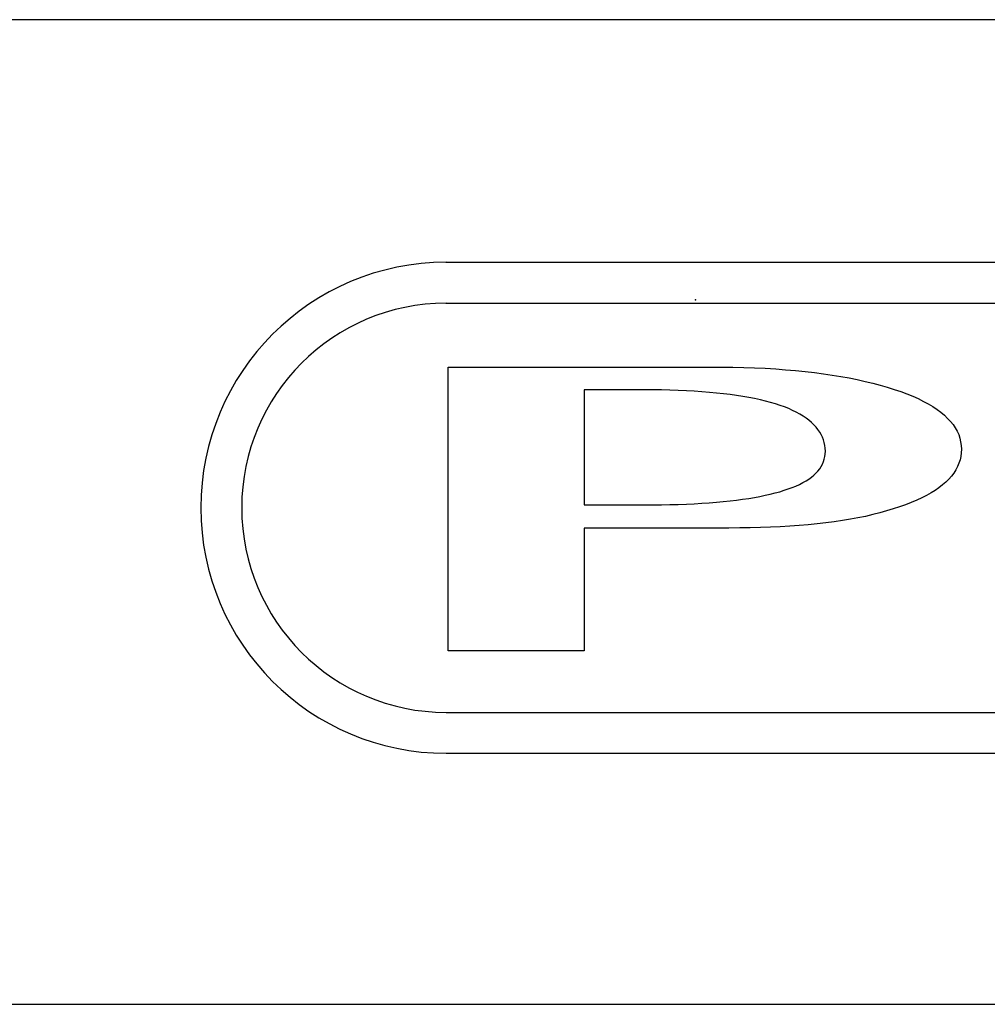
# Model space of a CAD drawing. Units: millimetres. Extents: x -1870 to 3236, y -908 to 2548.
# Drawn here: x -22 to 1, y 1732 to 1756 of the extents above; entities that cross this region are included whole.
import ezdxf

# ---------------------------------------------------------------- set-up
doc = ezdxf.new("R2010")
doc.units = ezdxf.units.MM
doc.header["$MEASUREMENT"] = 0
doc.layers.add('BAFFLE', color=7, linetype='Continuous')

msp = doc.modelspace()

# ---------------------------------------------------------------- linework, layer by layer
at = {"layer": 'BAFFLE'}
msp.add_line((177.132, 1756.018), (-153.871, 1756.018), dxfattribs=at)
at = {"layer": 'BAFFLE', "color": 7, "linetype": 'Continuous'}
for p, q in [((-11.805, 1747.415), (-11.805, 1747.529)), ((-11.805, 1747.529), (-11.805, 1747.529)), ((-11.805, 1747.529), (-11.805, 1747.529)), ((-11.805, 1747.529), (-11.805, 1747.529)), ((-11.805, 1747.529), (-11.805, 1747.529)), ((-11.805, 1747.529), (-11.805, 1747.529)), ((-11.805, 1747.529), (-11.805, 1747.529)), ((-11.805, 1747.529), (-11.805, 1747.529)), ((-11.805, 1747.529), (-11.805, 1747.529)), ((-11.805, 1747.529), (-11.805, 1747.529)), ((-11.805, 1747.529), (-11.805, 1747.529)), ((-11.805, 1747.529), (-11.805, 1747.529)), ((-11.805, 1747.529), (-11.805, 1747.529)), ((-11.805, 1747.529), (-11.805, 1747.529)), ((-11.805, 1747.529), (-11.805, 1747.529)), ((-11.805, 1747.529), (-11.805, 1747.529)), ((-11.805, 1747.529), (-11.805, 1747.529)), ((-11.805, 1747.529), (-11.805, 1747.529)), ((-11.805, 1747.529), (-11.805, 1747.529)), ((-11.805, 1747.529), (-11.805, 1747.529)), ((-11.805, 1747.529), (-11.805, 1747.529)), ((-11.805, 1747.529), (-11.702, 1747.529)), ((-11.702, 1747.529), (-11.599, 1747.529)), ((-11.599, 1747.529), (-11.496, 1747.529)), ((-11.496, 1747.529), (-11.388, 1747.529)), ((-11.388, 1747.529), (-11.285, 1747.529)), ((-11.285, 1747.529), (-11.177, 1747.529)), ((-11.177, 1747.529), (-11.074, 1747.529)), ((-11.074, 1747.529), (-10.966, 1747.529)), ((-10.966, 1747.529), (-10.858, 1747.529)), ((-10.858, 1747.529), (-10.755, 1747.529)), ((-10.755, 1747.529), (-10.647, 1747.529)), ((-10.647, 1747.529), (-10.539, 1747.529)), ((-10.539, 1747.529), (-10.431, 1747.529)), ((-10.431, 1747.529), (-10.328, 1747.529)), ((-10.328, 1747.529), (-10.22, 1747.529)), ((-10.22, 1747.529), (-10.112, 1747.529)), ((-10.112, 1747.529), (-10.004, 1747.529)), ((-10.004, 1747.529), (-9.895, 1747.529)), ((-9.895, 1747.529), (-9.787, 1747.529)), ((-9.787, 1747.529), (-9.674, 1747.529)), ((-9.674, 1747.529), (-9.571, 1747.529)), ((-9.571, 1747.529), (-9.463, 1747.529)), ((-9.463, 1747.529), (-9.355, 1747.529)), ((-9.355, 1747.529), (-9.252, 1747.529)), ((-9.252, 1747.529), (-9.144, 1747.529)), ((-9.144, 1747.529), (-9.036, 1747.529)), ((-9.036, 1747.529), (-8.928, 1747.529)), ((-8.928, 1747.529), (-8.825, 1747.529)), ((-8.825, 1747.529), (-8.717, 1747.529)), ((-8.717, 1747.529), (-8.609, 1747.529)), ((-8.609, 1747.529), (-8.501, 1747.529)), ((-8.501, 1747.529), (-8.393, 1747.529)), ((-8.393, 1747.529), (-8.29, 1747.529)), ((-8.29, 1747.529), (-8.182, 1747.529)), ((-8.182, 1747.529), (-8.074, 1747.529)), ((-8.074, 1747.529), (-7.965, 1747.529)), ((-7.965, 1747.529), (-7.862, 1747.529)), ((-7.862, 1747.529), (-7.754, 1747.529)), ((-7.754, 1747.529), (-7.646, 1747.529)), ((-7.646, 1747.529), (-7.538, 1747.529)), ((-7.538, 1747.529), (-7.435, 1747.529)), ((-7.435, 1747.529), (-7.327, 1747.529)), ((-7.327, 1747.529), (-7.219, 1747.529)), ((-7.219, 1747.529), (-7.116, 1747.529)), ((-7.116, 1747.529), (-7.008, 1747.529)), ((-7.008, 1747.529), (-6.9, 1747.529)), ((-6.9, 1747.529), (-6.797, 1747.529)), ((-6.797, 1747.529), (-6.689, 1747.529)), ((-6.689, 1747.529), (-6.581, 1747.529)), ((-6.581, 1747.529), (-6.473, 1747.529)), ((-6.473, 1747.529), (-6.37, 1747.529)), ((-6.37, 1747.529), (-6.262, 1747.529)), ((-6.262, 1747.529), (-6.154, 1747.529)), ((-6.154, 1747.529), (-6.046, 1747.529)), ((-6.046, 1747.529), (-5.943, 1747.529)), ((-5.943, 1747.529), (-5.835, 1747.529)), ((-5.835, 1747.529), (-5.727, 1747.529)), ((-5.727, 1747.529), (-5.619, 1747.529)), ((-5.619, 1747.529), (-5.51, 1747.529)), ((-5.51, 1747.529), (-5.402, 1747.529)), ((-5.402, 1747.529), (-5.402, 1747.529)), ((-5.402, 1747.529), (-5.402, 1747.529)), ((-5.402, 1747.529), (-5.402, 1747.529)), ((-5.402, 1747.529), (-5.402, 1747.529)), ((-5.402, 1747.529), (-5.402, 1747.529)), ((-5.402, 1747.529), (-5.402, 1747.529)), ((-5.402, 1747.529), (-5.402, 1747.529)), ((-5.402, 1747.529), (-5.402, 1747.529)), ((-5.402, 1747.529), (-5.402, 1747.529)), ((-5.402, 1747.529), (-5.402, 1747.529)), ((-5.402, 1747.529), (-5.402, 1747.529)), ((-5.402, 1747.529), (-5.402, 1747.529)), ((-5.402, 1747.529), (-5.402, 1747.529)), ((-5.402, 1747.529), (-5.402, 1747.529)), ((-5.402, 1747.529), (-5.402, 1747.529)), ((-5.402, 1747.529), (-5.402, 1747.529)), ((-5.402, 1747.529), (-5.402, 1747.529)), ((-5.402, 1747.529), (-5.402, 1747.529)), ((-5.402, 1747.529), (-5.402, 1747.529)), ((-5.402, 1747.529), (-5.402, 1747.529)), ((-5.402, 1747.529), (-5.119, 1747.529)), ((-5.119, 1747.529), (-4.841, 1747.523)), ((-4.841, 1747.523), (-4.569, 1747.518)), ((-11.805, 1747.297), (-11.805, 1747.415)), ((-11.805, 1747.184), (-11.805, 1747.297)), ((-4.569, 1747.518), (-4.306, 1747.508)), ((-4.306, 1747.508), (-4.049, 1747.498)), ((-4.049, 1747.498), (-3.791, 1747.482)), ((-3.791, 1747.482), (-3.55, 1747.462)), ((-3.55, 1747.462), (-3.308, 1747.441)), ((-3.308, 1747.441), (-3.071, 1747.421)), ((-3.071, 1747.421), (-2.845, 1747.395)), ((-2.845, 1747.395), (-2.623, 1747.364)), ((-2.623, 1747.364), (-2.407, 1747.333)), ((-2.407, 1747.333), (-2.201, 1747.297)), ((-2.201, 1747.297), (-1.995, 1747.261)), ((-11.805, 1747.065), (-11.805, 1747.184)), ((-11.805, 1746.952), (-11.805, 1747.065)), ((-1.995, 1747.261), (-1.8, 1747.225)), ((-1.8, 1747.225), (-1.604, 1747.179)), ((-1.604, 1747.179), (-1.419, 1747.137)), ((-1.419, 1747.137), (-1.239, 1747.086)), ((-1.239, 1747.086), (-1.064, 1747.04)), ((-11.805, 1746.834), (-11.805, 1746.952)), ((-11.805, 1746.721), (-11.805, 1746.834)), ((-8.454, 1746.968), (-8.475, 1746.968)), ((-8.475, 1746.968), (-8.475, 1746.968)), ((-8.475, 1746.968), (-8.475, 1746.968)), ((-8.475, 1746.968), (-8.475, 1746.968)), ((-8.475, 1746.968), (-8.475, 1746.968)), ((-8.475, 1746.968), (-8.475, 1746.968)), ((-8.475, 1746.968), (-8.475, 1746.968)), ((-8.475, 1746.968), (-8.475, 1746.968)), ((-8.475, 1746.968), (-8.475, 1746.968)), ((-8.475, 1746.968), (-8.475, 1746.968)), ((-8.475, 1746.968), (-8.475, 1746.968)), ((-8.475, 1746.968), (-8.475, 1746.968)), ((-8.475, 1746.968), (-8.475, 1746.968)), ((-8.475, 1746.968), (-8.475, 1746.968)), ((-8.475, 1746.968), (-8.475, 1746.968)), ((-8.475, 1746.968), (-8.475, 1746.968)), ((-8.475, 1746.968), (-8.475, 1746.968)), ((-8.475, 1746.968), (-8.475, 1746.968)), ((-8.475, 1746.968), (-8.475, 1746.968)), ((-8.475, 1746.968), (-8.475, 1746.968)), ((-8.475, 1746.968), (-8.475, 1746.968)), ((-8.475, 1746.968), (-8.475, 1746.921)), ((-8.475, 1746.921), (-8.475, 1746.875)), ((-8.475, 1746.875), (-8.475, 1746.829)), ((-8.475, 1746.829), (-8.475, 1746.782)), ((-8.429, 1746.968), (-8.454, 1746.968)), ((-8.403, 1746.968), (-8.429, 1746.968)), ((-8.382, 1746.968), (-8.403, 1746.968)), ((-8.357, 1746.968), (-8.382, 1746.968)), ((-8.331, 1746.968), (-8.357, 1746.968)), ((-8.31, 1746.968), (-8.331, 1746.968)), ((-8.285, 1746.968), (-8.31, 1746.968)), ((-8.259, 1746.968), (-8.285, 1746.968)), ((-8.238, 1746.968), (-8.259, 1746.968)), ((-8.212, 1746.968), (-8.238, 1746.968)), ((-8.192, 1746.968), (-8.212, 1746.968)), ((-8.166, 1746.968), (-8.192, 1746.968)), ((-8.14, 1746.968), (-8.166, 1746.968)), ((-8.12, 1746.968), (-8.14, 1746.968)), ((-8.094, 1746.968), (-8.12, 1746.968)), ((-8.068, 1746.968), (-8.094, 1746.968)), ((-8.043, 1746.968), (-8.068, 1746.968)), ((-8.017, 1746.968), (-8.043, 1746.968)), ((-7.991, 1746.968), (-8.017, 1746.968)), ((-7.971, 1746.968), (-7.991, 1746.968)), ((-7.945, 1746.968), (-7.971, 1746.968)), ((-7.919, 1746.968), (-7.945, 1746.968)), ((-7.893, 1746.968), (-7.919, 1746.968)), ((-7.868, 1746.968), (-7.893, 1746.968)), ((-7.847, 1746.968), (-7.868, 1746.968)), ((-7.821, 1746.968), (-7.847, 1746.968)), ((-7.796, 1746.968), (-7.821, 1746.968)), ((-7.77, 1746.968), (-7.796, 1746.968)), ((-7.744, 1746.968), (-7.77, 1746.968)), ((-7.724, 1746.968), (-7.744, 1746.968)), ((-7.698, 1746.968), (-7.724, 1746.968)), ((-7.672, 1746.968), (-7.698, 1746.968)), ((-7.646, 1746.968), (-7.672, 1746.968)), ((-7.621, 1746.968), (-7.646, 1746.968)), ((-7.595, 1746.968), (-7.621, 1746.968)), ((-7.569, 1746.968), (-7.595, 1746.968)), ((-7.543, 1746.968), (-7.569, 1746.968)), ((-7.518, 1746.968), (-7.543, 1746.968)), ((-7.492, 1746.968), (-7.518, 1746.968)), ((-7.471, 1746.968), (-7.492, 1746.968)), ((-7.451, 1746.968), (-7.471, 1746.968)), ((-7.425, 1746.968), (-7.451, 1746.968)), ((-7.404, 1746.968), (-7.425, 1746.968)), ((-7.379, 1746.968), (-7.404, 1746.968)), ((-7.358, 1746.968), (-7.379, 1746.968)), ((-7.332, 1746.968), (-7.358, 1746.968)), ((-7.312, 1746.968), (-7.332, 1746.968)), ((-7.286, 1746.968), (-7.312, 1746.968)), ((-7.26, 1746.968), (-7.286, 1746.968)), ((-7.24, 1746.968), (-7.26, 1746.968)), ((-7.214, 1746.968), (-7.24, 1746.968)), ((-7.193, 1746.968), (-7.214, 1746.968)), ((-7.168, 1746.968), (-7.193, 1746.968)), ((-7.142, 1746.968), (-7.168, 1746.968)), ((-7.121, 1746.968), (-7.142, 1746.968)), ((-7.096, 1746.968), (-7.121, 1746.968)), ((-7.075, 1746.968), (-7.096, 1746.968)), ((-7.049, 1746.968), (-7.075, 1746.968)), ((-7.024, 1746.968), (-7.049, 1746.968)), ((-6.802, 1746.968), (-7.024, 1746.968)), ((-6.586, 1746.968), (-6.802, 1746.968)), ((-6.38, 1746.963), (-6.586, 1746.968)), ((-6.174, 1746.952), (-6.38, 1746.963)), ((-5.974, 1746.947), (-6.174, 1746.952)), ((-5.783, 1746.937), (-5.974, 1746.947)), ((-5.598, 1746.921), (-5.783, 1746.937)), ((-5.413, 1746.906), (-5.598, 1746.921)), ((-5.238, 1746.89), (-5.413, 1746.906)), ((-5.068, 1746.875), (-5.238, 1746.89)), ((-4.903, 1746.854), (-5.068, 1746.875)), ((-4.749, 1746.834), (-4.903, 1746.854)), ((-4.594, 1746.808), (-4.749, 1746.834)), ((-4.445, 1746.782), (-4.594, 1746.808)), ((-1.064, 1747.04), (-0.894, 1746.983)), ((-0.894, 1746.983), (-0.734, 1746.932)), ((-0.734, 1746.932), (-0.585, 1746.875)), ((-0.585, 1746.875), (-0.441, 1746.813)), ((-0.441, 1746.813), (-0.307, 1746.757)), ((-11.805, 1746.602), (-11.805, 1746.721)), ((-11.805, 1746.484), (-11.805, 1746.602)), ((-8.475, 1746.782), (-8.475, 1746.736)), ((-8.475, 1746.736), (-8.475, 1746.69)), ((-8.475, 1746.69), (-8.475, 1746.643)), ((-8.475, 1746.643), (-8.475, 1746.597)), ((-8.475, 1746.597), (-8.475, 1746.551)), ((-4.306, 1746.757), (-4.445, 1746.782)), ((-4.167, 1746.726), (-4.306, 1746.757)), ((-4.039, 1746.695), (-4.167, 1746.726)), ((-3.915, 1746.664), (-4.039, 1746.695)), ((-3.797, 1746.628), (-3.915, 1746.664)), ((-3.678, 1746.592), (-3.797, 1746.628)), ((-3.575, 1746.556), (-3.678, 1746.592)), ((-0.307, 1746.757), (-0.179, 1746.69)), ((-0.179, 1746.69), (-0.06, 1746.628)), ((-0.06, 1746.628), (0.053, 1746.561)), ((0.053, 1746.561), (0.156, 1746.494)), ((-11.805, 1746.371), (-11.805, 1746.484)), ((-11.805, 1746.252), (-11.805, 1746.371)), ((-8.475, 1746.551), (-8.475, 1746.499)), ((-8.475, 1746.499), (-8.475, 1746.453)), ((-8.475, 1746.453), (-8.475, 1746.407)), ((-8.475, 1746.407), (-8.475, 1746.36)), ((-8.475, 1746.36), (-8.475, 1746.314)), ((-3.472, 1746.515), (-3.575, 1746.556)), ((-3.38, 1746.468), (-3.472, 1746.515)), ((-3.287, 1746.422), (-3.38, 1746.468)), ((-3.205, 1746.376), (-3.287, 1746.422)), ((-3.122, 1746.329), (-3.205, 1746.376)), ((-3.05, 1746.278), (-3.122, 1746.329)), ((0.156, 1746.494), (0.249, 1746.422)), ((0.249, 1746.422), (0.336, 1746.35)), ((0.336, 1746.35), (0.413, 1746.273)), ((-11.805, 1746.139), (-11.805, 1746.252)), ((-11.805, 1746.021), (-11.805, 1746.139)), ((-8.475, 1746.314), (-8.475, 1746.268)), ((-8.475, 1746.268), (-8.475, 1746.221)), ((-8.475, 1746.221), (-8.475, 1746.175)), ((-8.475, 1746.175), (-8.475, 1746.129)), ((-8.475, 1746.129), (-8.475, 1746.082)), ((-8.475, 1746.082), (-8.475, 1746.031)), ((-2.978, 1746.227), (-3.05, 1746.278)), ((-2.917, 1746.17), (-2.978, 1746.227)), ((-2.86, 1746.118), (-2.917, 1746.17)), ((-2.803, 1746.062), (-2.86, 1746.118)), ((0.413, 1746.273), (0.485, 1746.201)), ((0.485, 1746.201), (0.547, 1746.124)), ((0.547, 1746.124), (0.599, 1746.041)), ((-11.805, 1745.907), (-11.805, 1746.021)), ((-11.805, 1745.789), (-11.805, 1745.907)), ((-8.475, 1746.031), (-8.475, 1745.985)), ((-8.475, 1745.985), (-8.475, 1745.938)), ((-8.475, 1745.938), (-8.475, 1745.892)), ((-8.475, 1745.892), (-8.475, 1745.846)), ((-8.475, 1745.846), (-8.475, 1745.799)), ((-2.757, 1746), (-2.803, 1746.062)), ((-2.716, 1745.938), (-2.757, 1746)), ((-2.68, 1745.877), (-2.716, 1745.938)), ((-2.649, 1745.815), (-2.68, 1745.877)), ((0.599, 1746.041), (0.645, 1745.959)), ((0.645, 1745.959), (0.686, 1745.877)), ((0.686, 1745.877), (0.712, 1745.789)), ((-11.805, 1745.676), (-11.805, 1745.789)), ((-11.805, 1745.557), (-11.805, 1745.676)), ((-8.475, 1745.799), (-8.475, 1745.753)), ((-8.475, 1745.753), (-8.475, 1745.707)), ((-8.475, 1745.707), (-8.475, 1745.66)), ((-8.475, 1745.66), (-8.475, 1745.614)), ((-8.475, 1745.614), (-8.475, 1745.563)), ((-2.623, 1745.748), (-2.649, 1745.815)), ((-2.603, 1745.681), (-2.623, 1745.748)), ((-2.592, 1745.614), (-2.603, 1745.681)), ((-2.582, 1745.542), (-2.592, 1745.614)), ((0.712, 1745.789), (0.732, 1745.702)), ((0.732, 1745.702), (0.748, 1745.614)), ((0.748, 1745.614), (0.753, 1745.521)), ((-11.805, 1745.444), (-11.805, 1745.557)), ((-11.805, 1745.326), (-11.805, 1745.444)), ((-8.475, 1745.563), (-8.475, 1745.516)), ((-8.475, 1745.516), (-8.475, 1745.47)), ((-8.475, 1745.47), (-8.475, 1745.424)), ((-8.475, 1745.424), (-8.475, 1745.377)), ((-8.475, 1745.377), (-8.475, 1745.331)), ((-2.592, 1745.341), (-2.582, 1745.403)), ((-2.577, 1745.47), (-2.582, 1745.542)), ((-2.582, 1745.403), (-2.577, 1745.47)), ((0.748, 1745.434), (0.738, 1745.346)), ((0.753, 1745.521), (0.748, 1745.434)), ((-11.805, 1745.208), (-11.805, 1745.326)), ((-11.805, 1745.094), (-11.805, 1745.208)), ((-8.475, 1745.331), (-8.475, 1745.285)), ((-8.475, 1745.285), (-8.475, 1745.238)), ((-8.475, 1745.238), (-8.475, 1745.192)), ((-8.475, 1745.192), (-8.475, 1745.146)), ((-8.475, 1745.146), (-8.475, 1745.094)), ((-2.68, 1745.099), (-2.649, 1745.156)), ((-2.649, 1745.156), (-2.623, 1745.218)), ((-2.623, 1745.218), (-2.603, 1745.28)), ((-2.603, 1745.28), (-2.592, 1745.341)), ((0.691, 1745.177), (0.655, 1745.094)), ((0.717, 1745.259), (0.691, 1745.177)), ((0.738, 1745.346), (0.717, 1745.259)), ((-11.805, 1744.981), (-11.805, 1745.094)), ((-11.805, 1744.863), (-11.805, 1744.981)), ((-8.475, 1745.094), (-8.475, 1745.048)), ((-8.475, 1745.048), (-8.475, 1745.002)), ((-8.475, 1745.002), (-8.475, 1744.955)), ((-8.475, 1744.955), (-8.475, 1744.909)), ((-8.475, 1744.909), (-8.475, 1744.863)), ((-2.917, 1744.837), (-2.86, 1744.883)), ((-2.86, 1744.883), (-2.808, 1744.935)), ((-2.808, 1744.935), (-2.757, 1744.986)), ((-2.757, 1744.986), (-2.716, 1745.043)), ((-2.716, 1745.043), (-2.68, 1745.099)), ((0.563, 1744.935), (0.506, 1744.863)), ((0.614, 1745.017), (0.563, 1744.935)), ((0.655, 1745.094), (0.614, 1745.017)), ((-11.805, 1744.749), (-11.805, 1744.863)), ((-11.805, 1744.631), (-11.805, 1744.749)), ((-8.475, 1744.863), (-8.475, 1744.816)), ((-8.475, 1744.816), (-8.475, 1744.77)), ((-8.475, 1744.77), (-8.475, 1744.724)), ((-8.475, 1744.724), (-8.475, 1744.677)), ((-8.475, 1744.677), (-8.475, 1744.626)), ((-3.297, 1744.621), (-3.21, 1744.662)), ((-3.21, 1744.662), (-3.128, 1744.703)), ((-3.128, 1744.703), (-3.05, 1744.744)), ((-3.05, 1744.744), (-2.983, 1744.791)), ((-2.983, 1744.791), (-2.917, 1744.837)), ((0.29, 1744.647), (0.202, 1744.58)), ((0.372, 1744.719), (0.29, 1744.647)), ((0.444, 1744.791), (0.372, 1744.719)), ((0.506, 1744.863), (0.444, 1744.791)), ((-11.805, 1744.518), (-11.805, 1744.631)), ((-11.805, 1744.405), (-11.805, 1744.518)), ((-11.805, 1744.286), (-11.805, 1744.405)), ((-8.475, 1744.626), (-8.475, 1744.58)), ((-8.475, 1744.58), (-8.475, 1744.533)), ((-8.475, 1744.533), (-8.475, 1744.487)), ((-8.475, 1744.487), (-8.475, 1744.441)), ((-8.475, 1744.441), (-8.475, 1744.394)), ((-8.475, 1744.394), (-8.475, 1744.348)), ((-4.177, 1744.363), (-4.049, 1744.394)), ((-4.049, 1744.394), (-3.925, 1744.42)), ((-3.925, 1744.42), (-3.807, 1744.451)), ((-3.807, 1744.451), (-3.694, 1744.482)), ((-3.694, 1744.482), (-3.586, 1744.518)), ((-3.586, 1744.518), (-3.483, 1744.549)), ((-3.483, 1744.549), (-3.385, 1744.585)), ((-3.385, 1744.585), (-3.297, 1744.621)), ((0.007, 1744.451), (-0.101, 1744.389)), ((0.11, 1744.513), (0.007, 1744.451)), ((0.202, 1744.58), (0.11, 1744.513)), ((-11.805, 1744.173), (-11.805, 1744.286)), ((-11.805, 1744.055), (-11.805, 1744.173)), ((-8.475, 1744.348), (-8.475, 1744.302)), ((-8.475, 1744.302), (-8.475, 1744.255)), ((-8.475, 1744.255), (-8.475, 1744.209)), ((-8.475, 1744.209), (-8.475, 1744.158)), ((-8.475, 1744.158), (-8.454, 1744.158)), ((-8.475, 1744.158), (-8.475, 1744.158)), ((-8.475, 1744.158), (-8.475, 1744.158)), ((-8.475, 1744.158), (-8.475, 1744.158)), ((-8.475, 1744.158), (-8.475, 1744.158)), ((-8.475, 1744.158), (-8.475, 1744.158)), ((-8.475, 1744.158), (-8.475, 1744.158)), ((-8.475, 1744.158), (-8.475, 1744.158)), ((-8.475, 1744.158), (-8.475, 1744.158)), ((-8.475, 1744.158), (-8.475, 1744.158)), ((-8.475, 1744.158), (-8.475, 1744.158)), ((-8.475, 1744.158), (-8.475, 1744.158)), ((-8.475, 1744.158), (-8.475, 1744.158)), ((-8.475, 1744.158), (-8.475, 1744.158)), ((-8.475, 1744.158), (-8.475, 1744.158)), ((-8.475, 1744.158), (-8.475, 1744.158)), ((-8.475, 1744.158), (-8.475, 1744.158)), ((-8.475, 1744.158), (-8.475, 1744.158)), ((-8.475, 1744.158), (-8.475, 1744.158)), ((-8.475, 1744.158), (-8.475, 1744.158)), ((-8.475, 1744.158), (-8.475, 1744.158)), ((-8.454, 1744.158), (-8.434, 1744.158)), ((-8.434, 1744.158), (-8.408, 1744.158)), ((-8.408, 1744.158), (-8.387, 1744.158)), ((-8.387, 1744.158), (-8.362, 1744.158)), ((-8.362, 1744.158), (-8.341, 1744.158)), ((-8.341, 1744.158), (-8.315, 1744.158)), ((-8.315, 1744.158), (-8.295, 1744.158)), ((-8.295, 1744.158), (-8.269, 1744.158)), ((-8.269, 1744.158), (-8.243, 1744.158)), ((-8.243, 1744.158), (-8.223, 1744.158)), ((-8.223, 1744.158), (-8.197, 1744.158)), ((-8.197, 1744.158), (-8.176, 1744.158)), ((-8.176, 1744.158), (-8.151, 1744.158)), ((-8.151, 1744.158), (-8.125, 1744.158)), ((-8.125, 1744.158), (-8.104, 1744.158)), ((-8.104, 1744.158), (-8.079, 1744.158)), ((-8.079, 1744.158), (-8.058, 1744.158)), ((-8.058, 1744.158), (-8.032, 1744.158)), ((-8.032, 1744.158), (-8.007, 1744.158)), ((-8.007, 1744.158), (-7.986, 1744.158)), ((-7.986, 1744.158), (-7.96, 1744.158)), ((-7.96, 1744.158), (-7.935, 1744.158)), ((-7.935, 1744.158), (-7.909, 1744.158)), ((-7.909, 1744.158), (-7.883, 1744.158)), ((-7.883, 1744.158), (-7.862, 1744.158)), ((-7.862, 1744.158), (-7.837, 1744.158)), ((-7.837, 1744.158), (-7.811, 1744.158)), ((-7.811, 1744.158), (-7.785, 1744.158)), ((-7.785, 1744.158), (-7.76, 1744.158)), ((-7.76, 1744.158), (-7.739, 1744.158)), ((-7.739, 1744.158), (-7.713, 1744.158)), ((-7.713, 1744.158), (-7.688, 1744.158)), ((-7.688, 1744.158), (-7.662, 1744.158)), ((-7.662, 1744.158), (-7.636, 1744.158)), ((-7.636, 1744.158), (-7.61, 1744.158)), ((-7.61, 1744.158), (-7.585, 1744.158)), ((-7.585, 1744.158), (-7.559, 1744.158)), ((-7.559, 1744.158), (-7.533, 1744.158)), ((-7.533, 1744.158), (-7.507, 1744.158)), ((-7.507, 1744.158), (-7.487, 1744.158)), ((-7.487, 1744.158), (-7.461, 1744.158)), ((-7.461, 1744.158), (-7.435, 1744.158)), ((-7.435, 1744.158), (-7.415, 1744.158)), ((-7.415, 1744.158), (-7.389, 1744.158)), ((-7.389, 1744.158), (-7.363, 1744.158)), ((-7.363, 1744.158), (-7.343, 1744.158)), ((-7.343, 1744.158), (-7.317, 1744.158)), ((-7.317, 1744.158), (-7.291, 1744.158)), ((-7.291, 1744.158), (-7.271, 1744.158)), ((-7.271, 1744.158), (-7.245, 1744.158)), ((-7.245, 1744.158), (-7.224, 1744.158)), ((-7.224, 1744.158), (-7.199, 1744.158)), ((-7.199, 1744.158), (-7.173, 1744.158)), ((-7.173, 1744.158), (-7.152, 1744.158)), ((-7.152, 1744.158), (-7.127, 1744.158)), ((-7.127, 1744.158), (-7.101, 1744.158)), ((-7.101, 1744.158), (-7.075, 1744.158)), ((-7.075, 1744.158), (-7.049, 1744.158)), ((-7.049, 1744.158), (-7.024, 1744.158)), ((-7.024, 1744.158), (-6.802, 1744.163)), ((-7.024, 1744.158), (-7.024, 1744.158)), ((-7.024, 1744.158), (-7.024, 1744.158)), ((-7.024, 1744.158), (-7.024, 1744.158)), ((-7.024, 1744.158), (-7.024, 1744.158)), ((-7.024, 1744.158), (-7.024, 1744.158)), ((-7.024, 1744.158), (-7.024, 1744.158)), ((-7.024, 1744.158), (-7.024, 1744.158)), ((-7.024, 1744.158), (-7.024, 1744.158)), ((-7.024, 1744.158), (-7.024, 1744.158)), ((-7.024, 1744.158), (-7.024, 1744.158)), ((-7.024, 1744.158), (-7.024, 1744.158)), ((-7.024, 1744.158), (-7.024, 1744.158)), ((-7.024, 1744.158), (-7.024, 1744.158)), ((-7.024, 1744.158), (-7.024, 1744.158)), ((-7.024, 1744.158), (-7.024, 1744.158)), ((-7.024, 1744.158), (-7.024, 1744.158)), ((-7.024, 1744.158), (-7.024, 1744.158)), ((-7.024, 1744.158), (-7.024, 1744.158)), ((-7.024, 1744.158), (-7.024, 1744.158)), ((-7.024, 1744.158), (-7.024, 1744.158)), ((-6.802, 1744.163), (-6.586, 1744.163)), ((-6.586, 1744.163), (-6.38, 1744.168)), ((-6.38, 1744.168), (-6.174, 1744.173)), ((-6.174, 1744.173), (-5.974, 1744.178)), ((-5.974, 1744.178), (-5.783, 1744.188)), ((-5.783, 1744.188), (-5.598, 1744.199)), ((-5.598, 1744.199), (-5.418, 1744.209)), ((-5.418, 1744.209), (-5.243, 1744.224)), ((-5.243, 1744.224), (-5.073, 1744.24)), ((-5.073, 1744.24), (-4.908, 1744.255)), ((-4.908, 1744.255), (-4.749, 1744.276)), ((-4.749, 1744.276), (-4.6, 1744.297)), ((-4.6, 1744.297), (-4.45, 1744.317)), ((-4.45, 1744.317), (-4.311, 1744.343)), ((-4.311, 1744.343), (-4.177, 1744.363)), ((-0.616, 1744.163), (-0.76, 1744.111)), ((-0.477, 1744.219), (-0.616, 1744.163)), ((-0.343, 1744.276), (-0.477, 1744.219)), ((-0.22, 1744.333), (-0.343, 1744.276)), ((-0.101, 1744.389), (-0.22, 1744.333)), ((-11.805, 1743.941), (-11.805, 1744.055)), ((-11.805, 1743.828), (-11.805, 1743.941)), ((-1.414, 1743.921), (-1.594, 1743.88)), ((-1.244, 1743.967), (-1.414, 1743.921)), ((-1.079, 1744.013), (-1.244, 1743.967)), ((-0.92, 1744.06), (-1.079, 1744.013)), ((-0.76, 1744.111), (-0.92, 1744.06)), ((-11.805, 1743.71), (-11.805, 1743.828)), ((-11.805, 1743.597), (-11.805, 1743.71)), ((-2.994, 1743.674), (-3.215, 1743.653)), ((-2.778, 1743.694), (-2.994, 1743.674)), ((-2.567, 1743.72), (-2.778, 1743.694)), ((-2.361, 1743.746), (-2.567, 1743.72)), ((-2.16, 1743.777), (-2.361, 1743.746)), ((-1.964, 1743.808), (-2.16, 1743.777)), ((-1.779, 1743.844), (-1.964, 1743.808)), ((-1.594, 1743.88), (-1.779, 1743.844)), ((-11.805, 1743.483), (-11.805, 1743.597)), ((-11.805, 1743.365), (-11.805, 1743.483)), ((-8.418, 1743.591), (-8.475, 1743.591)), ((-8.475, 1743.591), (-8.475, 1743.591)), ((-8.475, 1743.591), (-8.475, 1743.591)), ((-8.475, 1743.591), (-8.475, 1743.591)), ((-8.475, 1743.591), (-8.475, 1743.591)), ((-8.475, 1743.591), (-8.475, 1743.591)), ((-8.475, 1743.591), (-8.475, 1743.591)), ((-8.475, 1743.591), (-8.475, 1743.591)), ((-8.475, 1743.591), (-8.475, 1743.591)), ((-8.475, 1743.591), (-8.475, 1743.591)), ((-8.475, 1743.591), (-8.475, 1743.591)), ((-8.475, 1743.591), (-8.475, 1743.591)), ((-8.475, 1743.591), (-8.475, 1743.591)), ((-8.475, 1743.591), (-8.475, 1743.591)), ((-8.475, 1743.591), (-8.475, 1743.591)), ((-8.475, 1743.591), (-8.475, 1743.591)), ((-8.475, 1743.591), (-8.475, 1743.591)), ((-8.475, 1743.591), (-8.475, 1743.591)), ((-8.475, 1743.591), (-8.475, 1743.591)), ((-8.475, 1743.591), (-8.475, 1743.591)), ((-8.475, 1743.591), (-8.475, 1743.591)), ((-8.475, 1743.591), (-8.475, 1743.545)), ((-8.475, 1743.545), (-8.475, 1743.499)), ((-8.475, 1743.499), (-8.475, 1743.447)), ((-8.475, 1743.447), (-8.475, 1743.401)), ((-8.362, 1743.591), (-8.418, 1743.591)), ((-8.3, 1743.591), (-8.362, 1743.591)), ((-8.243, 1743.591), (-8.3, 1743.591)), ((-8.182, 1743.591), (-8.243, 1743.591)), ((-8.125, 1743.591), (-8.182, 1743.591)), ((-8.068, 1743.591), (-8.125, 1743.591)), ((-8.007, 1743.591), (-8.068, 1743.591)), ((-7.95, 1743.591), (-8.007, 1743.591)), ((-7.888, 1743.591), (-7.95, 1743.591)), ((-7.832, 1743.591), (-7.888, 1743.591)), ((-7.77, 1743.591), (-7.832, 1743.591)), ((-7.713, 1743.591), (-7.77, 1743.591)), ((-7.657, 1743.591), (-7.713, 1743.591)), ((-7.595, 1743.591), (-7.657, 1743.591)), ((-7.538, 1743.591), (-7.595, 1743.591)), ((-7.476, 1743.591), (-7.538, 1743.591)), ((-7.42, 1743.591), (-7.476, 1743.591)), ((-7.358, 1743.591), (-7.42, 1743.591)), ((-7.296, 1743.591), (-7.358, 1743.591)), ((-7.24, 1743.591), (-7.296, 1743.591)), ((-7.183, 1743.591), (-7.24, 1743.591)), ((-7.121, 1743.591), (-7.183, 1743.591)), ((-7.065, 1743.591), (-7.121, 1743.591)), ((-7.003, 1743.591), (-7.065, 1743.591)), ((-6.946, 1743.591), (-7.003, 1743.591)), ((-6.885, 1743.591), (-6.946, 1743.591)), ((-6.828, 1743.591), (-6.885, 1743.591)), ((-6.766, 1743.591), (-6.828, 1743.591)), ((-6.71, 1743.591), (-6.766, 1743.591)), ((-6.653, 1743.591), (-6.71, 1743.591)), ((-6.591, 1743.591), (-6.653, 1743.591)), ((-6.535, 1743.591), (-6.591, 1743.591)), ((-6.473, 1743.591), (-6.535, 1743.591)), ((-6.416, 1743.591), (-6.473, 1743.591)), ((-6.355, 1743.591), (-6.416, 1743.591)), ((-6.298, 1743.591), (-6.355, 1743.591)), ((-6.236, 1743.591), (-6.298, 1743.591)), ((-6.18, 1743.591), (-6.236, 1743.591)), ((-6.118, 1743.591), (-6.18, 1743.591)), ((-6.061, 1743.591), (-6.118, 1743.591)), ((-5.999, 1743.591), (-6.061, 1743.591)), ((-5.943, 1743.591), (-5.999, 1743.591)), ((-5.881, 1743.591), (-5.943, 1743.591)), ((-5.824, 1743.591), (-5.881, 1743.591)), ((-5.763, 1743.591), (-5.824, 1743.591)), ((-5.706, 1743.591), (-5.763, 1743.591)), ((-5.644, 1743.591), (-5.706, 1743.591)), ((-5.588, 1743.591), (-5.644, 1743.591)), ((-5.526, 1743.591), (-5.588, 1743.591)), ((-5.469, 1743.591), (-5.526, 1743.591)), ((-5.413, 1743.591), (-5.469, 1743.591)), ((-5.351, 1743.591), (-5.413, 1743.591)), ((-5.294, 1743.591), (-5.351, 1743.591)), ((-5.233, 1743.591), (-5.294, 1743.591)), ((-5.176, 1743.591), (-5.233, 1743.591)), ((-5.114, 1743.591), (-5.176, 1743.591)), ((-5.058, 1743.591), (-5.114, 1743.591)), ((-4.996, 1743.591), (-5.058, 1743.591)), ((-4.934, 1743.591), (-4.996, 1743.591)), ((-4.672, 1743.597), (-4.934, 1743.591)), ((-4.419, 1743.597), (-4.672, 1743.597)), ((-4.167, 1743.607), (-4.419, 1743.597)), ((-3.92, 1743.612), (-4.167, 1743.607)), ((-3.678, 1743.622), (-3.92, 1743.612)), ((-3.447, 1743.638), (-3.678, 1743.622)), ((-3.215, 1743.653), (-3.447, 1743.638)), ((-11.805, 1743.252), (-11.805, 1743.365)), ((-11.805, 1743.133), (-11.805, 1743.252)), ((-8.475, 1743.401), (-8.475, 1743.35)), ((-8.475, 1743.35), (-8.475, 1743.298)), ((-8.475, 1743.298), (-8.475, 1743.252)), ((-8.475, 1743.252), (-8.475, 1743.2)), ((-8.475, 1743.2), (-8.475, 1743.154)), ((-11.805, 1743.02), (-11.805, 1743.133)), ((-11.805, 1742.902), (-11.805, 1743.02)), ((-8.475, 1743.154), (-8.475, 1743.103)), ((-8.475, 1743.103), (-8.475, 1743.051)), ((-8.475, 1743.051), (-8.475, 1743)), ((-8.475, 1743), (-8.475, 1742.953)), ((-8.475, 1742.953), (-8.475, 1742.902)), ((-11.805, 1742.789), (-11.805, 1742.902)), ((-11.805, 1742.67), (-11.805, 1742.789)), ((-8.475, 1742.902), (-8.475, 1742.85)), ((-8.475, 1742.85), (-8.475, 1742.799)), ((-8.475, 1742.799), (-8.475, 1742.747)), ((-8.475, 1742.747), (-8.475, 1742.696)), ((-11.805, 1742.557), (-11.805, 1742.67)), ((-11.805, 1742.439), (-11.805, 1742.557)), ((-8.475, 1742.696), (-8.475, 1742.644)), ((-8.475, 1742.644), (-8.475, 1742.588)), ((-8.475, 1742.588), (-8.475, 1742.542)), ((-8.475, 1742.542), (-8.475, 1742.49)), ((-8.475, 1742.49), (-8.475, 1742.444)), ((-11.805, 1742.325), (-11.805, 1742.439)), ((-11.805, 1742.207), (-11.805, 1742.325)), ((-8.475, 1742.444), (-8.475, 1742.392)), ((-8.475, 1742.392), (-8.475, 1742.341)), ((-8.475, 1742.341), (-8.475, 1742.294)), ((-8.475, 1742.294), (-8.475, 1742.243)), ((-8.475, 1742.243), (-8.475, 1742.192)), ((-11.805, 1742.094), (-11.805, 1742.207)), ((-11.805, 1741.975), (-11.805, 1742.094)), ((-8.475, 1742.192), (-8.475, 1742.145)), ((-8.475, 1742.145), (-8.475, 1742.094)), ((-8.475, 1742.094), (-8.475, 1742.042)), ((-8.475, 1742.042), (-8.475, 1741.996)), ((-8.475, 1741.996), (-8.475, 1741.945)), ((-11.805, 1741.862), (-11.805, 1741.975)), ((-11.805, 1741.744), (-11.805, 1741.862)), ((-8.475, 1741.945), (-8.475, 1741.893)), ((-8.475, 1741.893), (-8.475, 1741.847)), ((-8.475, 1741.847), (-8.475, 1741.795)), ((-8.475, 1741.795), (-8.475, 1741.744)), ((-11.805, 1741.631), (-11.805, 1741.744)), ((-11.805, 1741.517), (-11.805, 1741.631)), ((-11.805, 1741.399), (-11.805, 1741.517)), ((-8.475, 1741.744), (-8.475, 1741.697)), ((-8.475, 1741.697), (-8.475, 1741.646)), ((-8.475, 1741.646), (-8.475, 1741.595)), ((-8.475, 1741.595), (-8.475, 1741.548)), ((-8.475, 1741.548), (-8.475, 1741.497)), ((-11.805, 1741.286), (-11.805, 1741.399)), ((-11.805, 1741.173), (-11.805, 1741.286)), ((-8.475, 1741.497), (-8.475, 1741.445)), ((-8.475, 1741.445), (-8.475, 1741.394)), ((-8.475, 1741.394), (-8.475, 1741.342)), ((-8.475, 1741.342), (-8.475, 1741.296)), ((-8.475, 1741.296), (-8.475, 1741.245)), ((-11.805, 1741.054), (-11.805, 1741.173)), ((-11.805, 1740.941), (-11.805, 1741.054)), ((-8.475, 1741.245), (-8.475, 1741.193)), ((-8.475, 1741.193), (-8.475, 1741.147)), ((-8.475, 1741.147), (-8.475, 1741.095)), ((-8.475, 1741.095), (-8.475, 1741.044)), ((-8.475, 1741.044), (-8.475, 1740.998)), ((-11.805, 1740.828), (-11.805, 1740.941)), ((-11.805, 1740.714), (-11.805, 1740.828)), ((-8.475, 1740.998), (-8.475, 1740.946)), ((-8.475, 1740.946), (-8.475, 1740.895)), ((-8.475, 1740.895), (-8.475, 1740.848)), ((-8.475, 1740.848), (-8.475, 1740.797)), ((-8.475, 1740.797), (-8.475, 1740.745)), ((-11.805, 1740.596), (-11.805, 1740.714)), ((-11.753, 1740.596), (-11.805, 1740.596)), ((-11.805, 1740.596), (-11.805, 1740.596)), ((-11.805, 1740.596), (-11.805, 1740.596)), ((-11.805, 1740.596), (-11.805, 1740.596)), ((-11.805, 1740.596), (-11.805, 1740.596)), ((-11.805, 1740.596), (-11.805, 1740.596)), ((-11.805, 1740.596), (-11.805, 1740.596)), ((-11.805, 1740.596), (-11.805, 1740.596)), ((-11.805, 1740.596), (-11.805, 1740.596)), ((-11.805, 1740.596), (-11.805, 1740.596)), ((-11.805, 1740.596), (-11.805, 1740.596)), ((-11.805, 1740.596), (-11.805, 1740.596)), ((-11.805, 1740.596), (-11.805, 1740.596)), ((-11.805, 1740.596), (-11.805, 1740.596)), ((-11.805, 1740.596), (-11.805, 1740.596)), ((-11.805, 1740.596), (-11.805, 1740.596)), ((-11.805, 1740.596), (-11.805, 1740.596)), ((-11.805, 1740.596), (-11.805, 1740.596)), ((-11.805, 1740.596), (-11.805, 1740.596)), ((-11.805, 1740.596), (-11.805, 1740.596)), ((-11.805, 1740.596), (-11.805, 1740.596)), ((-11.697, 1740.596), (-11.753, 1740.596)), ((-11.64, 1740.596), (-11.697, 1740.596)), ((-11.584, 1740.596), (-11.64, 1740.596)), ((-11.527, 1740.596), (-11.584, 1740.596)), ((-11.47, 1740.596), (-11.527, 1740.596)), ((-11.419, 1740.596), (-11.47, 1740.596)), ((-11.362, 1740.596), (-11.419, 1740.596)), ((-11.306, 1740.596), (-11.362, 1740.596)), ((-11.249, 1740.596), (-11.306, 1740.596)), ((-11.198, 1740.596), (-11.249, 1740.596)), ((-11.141, 1740.596), (-11.198, 1740.596)), ((-11.084, 1740.596), (-11.141, 1740.596)), ((-11.033, 1740.596), (-11.084, 1740.596)), ((-10.976, 1740.596), (-11.033, 1740.596)), ((-10.925, 1740.596), (-10.976, 1740.596)), ((-10.868, 1740.596), (-10.925, 1740.596)), ((-10.817, 1740.596), (-10.868, 1740.596)), ((-10.76, 1740.596), (-10.817, 1740.596)), ((-10.703, 1740.591), (-10.76, 1740.596)), ((-10.647, 1740.591), (-10.703, 1740.591)), ((-10.59, 1740.591), (-10.647, 1740.591)), ((-10.534, 1740.591), (-10.59, 1740.591)), ((-10.482, 1740.591), (-10.534, 1740.591)), ((-10.426, 1740.591), (-10.482, 1740.591)), ((-10.369, 1740.591), (-10.426, 1740.591)), ((-10.312, 1740.591), (-10.369, 1740.591)), ((-10.256, 1740.591), (-10.312, 1740.591)), ((-10.204, 1740.591), (-10.256, 1740.591)), ((-10.148, 1740.591), (-10.204, 1740.591)), ((-10.091, 1740.591), (-10.148, 1740.591)), ((-10.04, 1740.591), (-10.091, 1740.591)), ((-9.983, 1740.591), (-10.04, 1740.591)), ((-9.926, 1740.591), (-9.983, 1740.591)), ((-9.875, 1740.591), (-9.926, 1740.591)), ((-9.818, 1740.591), (-9.875, 1740.591)), ((-9.762, 1740.591), (-9.818, 1740.591)), ((-9.71, 1740.591), (-9.762, 1740.591)), ((-9.654, 1740.591), (-9.71, 1740.591)), ((-9.597, 1740.591), (-9.654, 1740.591)), ((-9.545, 1740.591), (-9.597, 1740.591)), ((-9.489, 1740.591), (-9.545, 1740.591)), ((-9.432, 1740.591), (-9.489, 1740.591)), ((-9.376, 1740.591), (-9.432, 1740.591)), ((-9.319, 1740.591), (-9.376, 1740.591)), ((-9.262, 1740.591), (-9.319, 1740.591)), ((-9.206, 1740.591), (-9.262, 1740.591)), ((-9.154, 1740.591), (-9.206, 1740.591)), ((-9.098, 1740.591), (-9.154, 1740.591)), ((-9.041, 1740.591), (-9.098, 1740.591)), ((-8.984, 1740.591), (-9.041, 1740.591)), ((-8.928, 1740.591), (-8.984, 1740.591)), ((-8.871, 1740.591), (-8.928, 1740.591)), ((-8.815, 1740.591), (-8.871, 1740.591)), ((-8.763, 1740.591), (-8.815, 1740.591)), ((-8.707, 1740.591), (-8.763, 1740.591)), ((-8.65, 1740.591), (-8.707, 1740.591)), ((-8.593, 1740.591), (-8.65, 1740.591)), ((-8.537, 1740.591), (-8.593, 1740.591)), ((-8.475, 1740.591), (-8.537, 1740.591)), ((-8.475, 1740.745), (-8.475, 1740.694)), ((-8.475, 1740.694), (-8.475, 1740.642)), ((-8.475, 1740.642), (-8.475, 1740.591)), ((-8.475, 1740.591), (-8.475, 1740.591)), ((-8.475, 1740.591), (-8.475, 1740.591)), ((-8.475, 1740.591), (-8.475, 1740.591)), ((-8.475, 1740.591), (-8.475, 1740.591)), ((-8.475, 1740.591), (-8.475, 1740.591)), ((-8.475, 1740.591), (-8.475, 1740.591)), ((-8.475, 1740.591), (-8.475, 1740.591)), ((-8.475, 1740.591), (-8.475, 1740.591)), ((-8.475, 1740.591), (-8.475, 1740.591)), ((-8.475, 1740.591), (-8.475, 1740.591)), ((-8.475, 1740.591), (-8.475, 1740.591)), ((-8.475, 1740.591), (-8.475, 1740.591)), ((-8.475, 1740.591), (-8.475, 1740.591)), ((-8.475, 1740.591), (-8.475, 1740.591)), ((-8.475, 1740.591), (-8.475, 1740.591)), ((-8.475, 1740.591), (-8.475, 1740.591)), ((-8.475, 1740.591), (-8.475, 1740.591)), ((-8.475, 1740.591), (-8.475, 1740.591)), ((-8.475, 1740.591), (-8.475, 1740.591)), ((-8.475, 1740.591), (-8.475, 1740.591)), ((-153.899, 1731.954), (177.161, 1731.954))]:
    msp.add_line(p, q, dxfattribs=at)
for points in [[(-11.862, 1750.09), (36.138, 1750.09)], [(-11.862, 1749.09), (36.138, 1749.09)]]:
    msp.add_lwpolyline(points, dxfattribs=at)
at = {"layer": 'BAFFLE'}
for points in [[(-11.851, 1739.089), (36.149, 1739.089)], [(-11.851, 1738.089), (36.149, 1738.089)]]:
    msp.add_lwpolyline(points, dxfattribs=at)
for radius in [6, 5]:
    msp.add_arc((-11.851, 1744.089), radius, 90, 270, dxfattribs=at)
at = {"layer": 'BAFFLE', "color": 7, "linetype": 'Continuous'}
msp.add_point((-5.754, 1749.174), dxfattribs=at)
at = {"layer": 'Defpoints', "color": 0, "linetype": 'ByBlock'}
msp.add_point((-17.467, 1741.235), dxfattribs=at)

doc.saveas('drawing.dxf')
